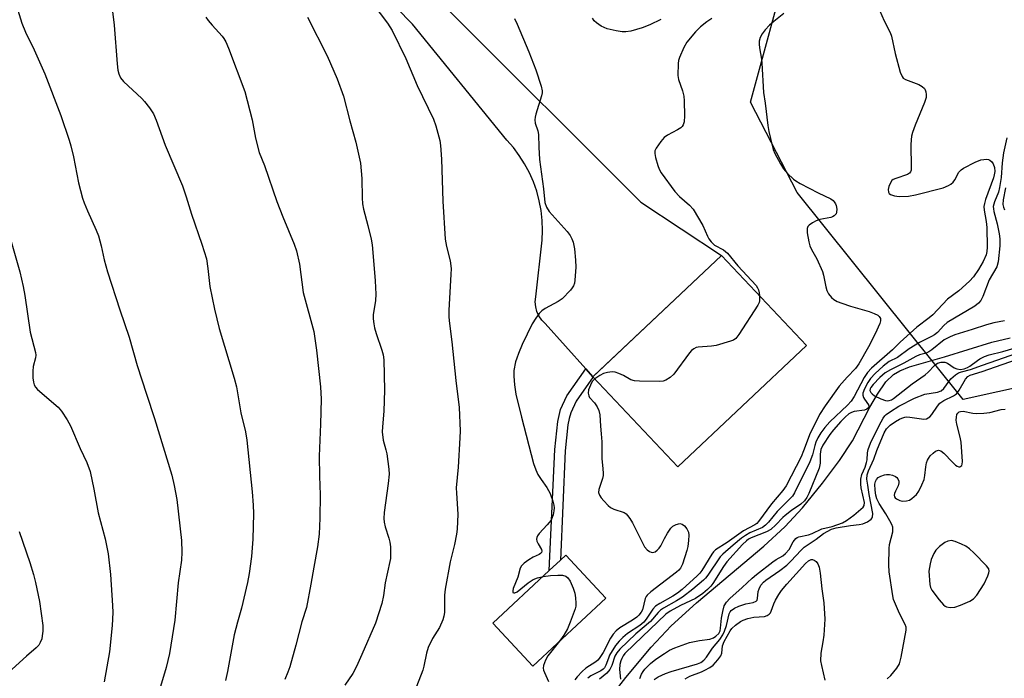
# Model space of a CAD drawing. Units: inches. Extents: x 1255762 to 1261762, y 485455 to 489455.
# Drawn here: x 1258208 to 1258492, y 488419 to 488609 of the extents above; entities that cross this region are included whole.
import ezdxf

# ---------------------------------------------------------------- set-up
doc = ezdxf.new("R2010")
doc.units = ezdxf.units.IN
doc.header["$MEASUREMENT"] = 0
for name, color, linetype in [('BLDG-Footprint', 5, 'Continuous'), ('HYDRO-Single Line Stream', 4, 'Continuous'), ('NTRL-Trees', 3, 'Continuous'), ('TRANS-Driveway', 251, 'Continuous'), ('TRANS-Non Street Sidewalk', 7, 'Continuous'), ('Undefined', 1, 'Continuous')]:
    doc.layers.add(name, color=color, linetype=linetype)

msp = doc.modelspace()

# ---------------------------------------------------------------- linework, layer by layer
at = {"layer": 'BLDG-Footprint'}
for points, elevation in [([(1258434.84, 488515.02), (1258397.7, 488480), (1258373.15, 488506.03), (1258410.29, 488541.05)], 294.3), ([(1258376.92, 488442.09), (1258355.81, 488422.45), (1258344.25, 488434.88), (1258360.55, 488450.04), (1258363.75, 488453.02), (1258365.36, 488454.52)], 296.49)]:
    msp.add_lwpolyline(points, close=True, dxfattribs=dict(at, elevation=elevation))
at = {"layer": 'HYDRO-Single Line Stream'}
msp.add_lwpolyline([(1258356.8, 488385.88), (1258382.7, 488419.17), (1258390, 488427.87), (1258395.75, 488434.04), (1258403.08, 488440.73), (1258422.48, 488457.08), (1258428.6, 488462.71), (1258433.65, 488468.19), (1258439.48, 488475.26), (1258444.42, 488481.88), (1258448.11, 488487.55), (1258453.17, 488497.26), (1258455.32, 488501.04), (1258457.8, 488504.57), (1258459.94, 488506.68), (1258461.85, 488507.78), (1258464.62, 488508.9), (1258474.72, 488511.8), (1258488.41, 488516.02), (1258493.63, 488517.33)], dxfattribs=at)
at = {"layer": 'NTRL-Trees'}
msp.add_polyline3d([(1258538.44, 488512.38, 0), (1258480.1, 488499.51, 0), (1258432.14, 488559.23, 0), (1258418.68, 488585.41, 0), (1258429.75, 488626.06, 0), (1258490.61, 488676.18, 0), (1258485.74, 488761.92, 0), (1258490.09, 488843.94, 0), (1258490.18, 488845.69, 0), (1258485.96, 488861.98, 0)], dxfattribs=at)
at = {"layer": 'TRANS-Driveway'}
msp.add_polyline3d([(1258331.25, 488612.12, 0), (1258387.04, 488556.49, 0), (1258410.29, 488541.05, 0), (1258373.44, 488506.31, 0), (1258373.15, 488506.03, 0), (1258371.11, 488508.31, 0), (1258359.4, 488521.42, 0), (1258358.39, 488522.43, 0), (1258357.58, 488523.6, 0), (1258356.98, 488524.89, 0), (1258356.62, 488526.28, 0), (1258356.52, 488527.7, 0), (1258356.67, 488529.12, 0), (1258358.46, 488545.47, 0), (1258358.59, 488548.33, 0), (1258358.5, 488551.2, 0), (1258358.18, 488554.06, 0), (1258357.65, 488556.88, 0), (1258356.91, 488559.65, 0), (1258355.95, 488562.36, 0), (1258354.8, 488564.99, 0), (1258353.44, 488567.52, 0), (1258351.9, 488569.94, 0), (1258350.17, 488572.24, 0), (1258348.28, 488574.39, 0), (1258321.06, 488607.89, 0), (1258311.74, 488617.58, 0)], dxfattribs=at)
at = {"layer": 'TRANS-Non Street Sidewalk'}
msp.add_lwpolyline([(1258373.15, 488506.03), (1258373.21, 488505.97), (1258368.31, 488498.98), (1258366.79, 488495.64), (1258366.29, 488494.02), (1258365.94, 488492.16), (1258365.14, 488484.6), (1258363.75, 488453.02), (1258360.55, 488450.04), (1258362.11, 488485.06), (1258362.99, 488493.13), (1258363.82, 488496.53), (1258365.66, 488500.54), (1258371.11, 488508.31)], close=True, dxfattribs=at)
at = {"layer": 'Undefined'}
for points, elevation in [([(1258206.32, 488614.44), (1258208.19, 488608.16), (1258209.29, 488605.55), (1258211.79, 488600.48), (1258214.82, 488593.52), (1258219.44, 488581.48), (1258221.83, 488574.42), (1258222.34, 488572.71), (1258223.08, 488569.59), (1258224.56, 488562.03), (1258225.77, 488557.62), (1258226.22, 488556.28), (1258227.16, 488553.94), (1258229.71, 488548.39), (1258230.33, 488546.75), (1258231.11, 488543.88), (1258231.95, 488539.81), (1258232.92, 488536.32), (1258236.47, 488525.39), (1258239.18, 488517.52), (1258241.56, 488509.29), (1258244.19, 488501), (1258246.53, 488493.98), (1258251.53, 488477.57), (1258252.2, 488474.66), (1258252.98, 488470.56), (1258254.31, 488458.72), (1258254.46, 488455.34), (1258254.36, 488453.08), (1258253.36, 488446.54), (1258252.38, 488435.72), (1258250.83, 488426.05), (1258249.93, 488422.08), (1258248.23, 488416.51)], 306), ([(1258233.89, 488615.49), (1258234.83, 488607.59), (1258235.71, 488596.43), (1258235.93, 488594.66), (1258236.18, 488593.59), (1258236.71, 488592.42), (1258237.53, 488591.36), (1258242.86, 488586.43), (1258243.67, 488585.6), (1258245.08, 488583.71), (1258246.2, 488581.97), (1258247, 488580.14), (1258249.56, 488572.99), (1258254.61, 488561.23), (1258255.68, 488558.05), (1258257.17, 488553), (1258260.21, 488544.36), (1258261.51, 488540.13), (1258261.96, 488537.36), (1258262.5, 488532.16), (1258263.81, 488525.55), (1258265.24, 488519.94), (1258269.56, 488505.63), (1258270.2, 488503.1), (1258271.48, 488495.62), (1258272.79, 488490.14), (1258273.22, 488487.71), (1258274.73, 488472.76), (1258275.06, 488468.92), (1258275.14, 488466.5), (1258274.92, 488459.12), (1258274.55, 488454.06), (1258273.85, 488449.15), (1258273.4, 488446.57), (1258271.62, 488439.21), (1258270.46, 488435.12), (1258269.52, 488431.48), (1258267.6, 488420.84), (1258267.07, 488418.33)], 304), ([(1258309.58, 488613.82), (1258313.83, 488608.23), (1258315.14, 488606.09), (1258319.11, 488598.01), (1258322.42, 488590.19), (1258327.12, 488580.47), (1258327.81, 488578.55), (1258328.92, 488574.3), (1258329.11, 488572.89), (1258329.38, 488568.91), (1258329.76, 488556.79), (1258330.51, 488545.75), (1258330.83, 488543.66), (1258331.88, 488539.57), (1258332.18, 488537.35), (1258332.16, 488535.59), (1258331.53, 488525.25), (1258331.55, 488523.28), (1258331.73, 488521.38), (1258332.45, 488516.12), (1258333.54, 488504.94), (1258334.49, 488497.18), (1258334.77, 488490.46), (1258334.76, 488488.4), (1258334.24, 488479.94), (1258333.7, 488473.91), (1258333.73, 488472.44), (1258334.17, 488466.29), (1258333.93, 488462), (1258333.73, 488460.55), (1258333.14, 488457.61), (1258331.94, 488452.55), (1258330.47, 488444.68), (1258330.31, 488442.92), (1258330.27, 488437.94), (1258330.12, 488436.9), (1258329.77, 488435.78), (1258328.84, 488433.63), (1258326.81, 488430.45), (1258325.61, 488427.8), (1258325.08, 488426.14), (1258324.34, 488422.39), (1258324.05, 488421.25), (1258322.24, 488416.53)], 298), ([(1258455.29, 488613.48), (1258457.3, 488608.89), (1258459, 488605.51), (1258459.42, 488604.44), (1258460.45, 488599.39), (1258461.95, 488594.08), (1258462.44, 488592.77), (1258462.74, 488592.34), (1258463.4, 488591.88), (1258467.26, 488590.44), (1258468.29, 488589.93), (1258468.89, 488589.36), (1258469.16, 488588.9), (1258469.32, 488588.38), (1258469.42, 488587.56), (1258469.37, 488586.72), (1258468.97, 488585.3), (1258466.28, 488578.76), (1258465.5, 488576.6), (1258465.19, 488575.51), (1258465.05, 488574.47), (1258464.99, 488573.09), (1258465.11, 488566.58), (1258465.05, 488565.75), (1258464.92, 488565.25), (1258464.64, 488564.87), (1258463.98, 488564.47), (1258460.64, 488563.35), (1258459.88, 488562.98), (1258459.5, 488562.69), (1258459.07, 488562.08), (1258458.67, 488560.99), (1258458.48, 488560.14), (1258458.52, 488559.37), (1258458.73, 488558.99), (1258459.08, 488558.69), (1258460.28, 488558.26), (1258461.63, 488558.11), (1258464.33, 488558.18), (1258466.35, 488558.55), (1258474.33, 488560.62), (1258475.87, 488561.29), (1258476.56, 488561.72), (1258477.18, 488562.23), (1258477.68, 488562.9), (1258478.87, 488565.1), (1258479.5, 488565.79), (1258480.16, 488566.27), (1258483.6, 488567.99), (1258485.25, 488568.67), (1258486.07, 488568.84), (1258486.89, 488568.89), (1258487.41, 488568.8), (1258487.84, 488568.61), (1258488.39, 488568.15), (1258488.81, 488567.52), (1258489.12, 488566.46), (1258489.2, 488565.36), (1258489.09, 488564.36), (1258488.9, 488563.55), (1258486.59, 488557.22), (1258486.25, 488556.09), (1258486.1, 488555.24), (1258486.15, 488554.15), (1258486.77, 488550.87), (1258486.93, 488549.13), (1258487.06, 488543.52), (1258486.94, 488542.23), (1258486.7, 488541.24), (1258485.85, 488539.37), (1258484.54, 488537.05), (1258483.09, 488534.91), (1258481.97, 488533.62), (1258478.88, 488530.86), (1258475.62, 488528.42), (1258471.31, 488523.97), (1258470.24, 488523.06), (1258466.73, 488520.35), (1258461.94, 488515.99), (1258459.7, 488513.8), (1258453.67, 488508.53), (1258452.46, 488507.29), (1258451.47, 488505.83), (1258448.62, 488500.38), (1258447.73, 488498.94), (1258446.67, 488497.79), (1258441.63, 488493.04), (1258440.19, 488491.41), (1258439.02, 488489.87), (1258438.16, 488488.43), (1258437.56, 488487.18), (1258437.24, 488486.15), (1258436.59, 488483.46), (1258435.81, 488481.43), (1258431.39, 488472.53), (1258430.76, 488471.58), (1258430.03, 488470.72), (1258426.39, 488467.13), (1258423.88, 488463.99), (1258423.05, 488463.18), (1258422.13, 488462.51), (1258418.51, 488460.9), (1258417.24, 488460.22), (1258416.04, 488459.37), (1258413.62, 488457.39), (1258410.68, 488454.81), (1258409.92, 488454.02), (1258406.38, 488448.72), (1258405.67, 488447.83), (1258405.08, 488447.24), (1258402.04, 488444.68), (1258399.03, 488442.39), (1258397.34, 488441.3), (1258393.58, 488439.18), (1258392.7, 488438.56), (1258392.03, 488437.9), (1258389.76, 488435.3), (1258385.59, 488431.8), (1258380.94, 488427.35), (1258380.03, 488426.27), (1258379.44, 488425.27), (1258378.64, 488422.62), (1258378.03, 488421.42), (1258377.18, 488420.39), (1258375.07, 488418.64)], 290), ([(1258428.26, 488610.97), (1258425.37, 488608.69), (1258424.14, 488607.58), (1258422.95, 488606.26), (1258422.05, 488605.1), (1258421.51, 488604.08), (1258421.21, 488602.98), (1258421.18, 488602.16), (1258421.28, 488601.05), (1258421.85, 488597.75), (1258421.97, 488596.61), (1258422.46, 488588.2), (1258422.9, 488585.12), (1258423.64, 488578.65), (1258423.96, 488576.9), (1258424.9, 488572.83), (1258425.22, 488571.68), (1258425.68, 488570.53), (1258427.31, 488567.51), (1258428.22, 488566.06), (1258429.39, 488564.76), (1258431.08, 488563.13), (1258431.77, 488562.6), (1258433.03, 488561.88), (1258438.2, 488559.22), (1258441.86, 488557.45), (1258442.51, 488556.98), (1258442.88, 488556.61), (1258443.2, 488556.04), (1258443.38, 488555.52), (1258443.58, 488554.42), (1258443.56, 488553.62), (1258443.38, 488553.15), (1258442.85, 488552.55), (1258442.39, 488552.25), (1258441.86, 488552.04), (1258438.67, 488551.43), (1258437.62, 488551.07), (1258436.58, 488550.5), (1258435.64, 488549.84), (1258435.27, 488549.46), (1258435.01, 488548.84), (1258435.07, 488547.65), (1258435.5, 488545.03), (1258435.78, 488543.88), (1258436.26, 488542.85), (1258437.79, 488540.08), (1258439.45, 488536.45), (1258439.76, 488535.35), (1258440.4, 488532.04), (1258440.72, 488530.98), (1258441.25, 488530.01), (1258442.09, 488528.92), (1258442.73, 488528.37), (1258443.72, 488527.79), (1258445.06, 488527.26), (1258447.54, 488526.45), (1258452.98, 488524.93), (1258454.38, 488524.35), (1258455.41, 488523.79), (1258455.85, 488523.46), (1258456.2, 488522.89), (1258456.25, 488522.22), (1258456.03, 488521.42), (1258454.71, 488518.45), (1258452.8, 488514.65), (1258449.92, 488509.73), (1258448.97, 488508.47), (1258446.55, 488505.95), (1258444.3, 488503.35), (1258440.24, 488497.59), (1258438.65, 488495.16), (1258437.19, 488492.11), (1258435.92, 488489.74), (1258434.01, 488484.67), (1258433.26, 488482.89), (1258429, 488474.48), (1258428.03, 488473.17), (1258424.7, 488469.28), (1258421.03, 488464.23), (1258420.49, 488463.68), (1258419.97, 488463.3), (1258416.67, 488461.48), (1258411.94, 488458.16), (1258408.59, 488456.08), (1258408, 488455.47), (1258407.5, 488454.77), (1258404.57, 488450.02), (1258404.02, 488449.34), (1258403.22, 488448.52), (1258398.89, 488444.54), (1258397.61, 488443.47), (1258396.27, 488442.63), (1258392.45, 488440.53), (1258391.28, 488439.75), (1258390.47, 488438.92), (1258388.55, 488435.96), (1258387.82, 488435.1), (1258386.75, 488434.22), (1258383.19, 488431.83), (1258381.83, 488430.72), (1258380.71, 488429.66), (1258379.7, 488428.35), (1258377.97, 488425.57), (1258377.61, 488424.78), (1258376.93, 488422.72), (1258376.48, 488421.93), (1258376.13, 488421.57), (1258375.48, 488421.1), (1258372.55, 488419.6), (1258371.69, 488418.91)], 292), ([(1258261.37, 488609.95), (1258262.03, 488608.98), (1258263.17, 488607.61), (1258266.09, 488604.46), (1258266.58, 488603.78), (1258267.13, 488602.81), (1258267.94, 488600.98), (1258272.59, 488588.49), (1258274.69, 488580.31), (1258275.72, 488574.94), (1258276.72, 488570.81), (1258278.25, 488567.05), (1258281.88, 488556.67), (1258283.57, 488552.28), (1258286.83, 488544.36), (1258287.49, 488542.45), (1258288.42, 488538.61), (1258289.51, 488530.41), (1258292.5, 488519.12), (1258293.3, 488513.74), (1258294.43, 488503.12), (1258294.65, 488499.54), (1258294.48, 488492.36), (1258294.09, 488483.07), (1258294.16, 488477.3), (1258294.33, 488471.89), (1258294.27, 488465.19), (1258294.09, 488460.53), (1258293.62, 488456.91), (1258292.5, 488451.04), (1258291.69, 488446.07), (1258290.46, 488439.38), (1258289.1, 488435.22), (1258287.35, 488428.46), (1258285.61, 488422.24), (1258285.03, 488420.65), (1258284.12, 488418.57)], 302), ([(1258290.68, 488609.91), (1258296.43, 488598.8), (1258299.28, 488592.07), (1258301.09, 488587.06), (1258302.9, 488579.97), (1258304.7, 488573.83), (1258306, 488567.73), (1258306.39, 488563.34), (1258306.48, 488557.7), (1258306.6, 488555.99), (1258306.89, 488554.43), (1258308.16, 488549.76), (1258309.06, 488545.82), (1258309.35, 488544.14), (1258309.71, 488540.77), (1258310.26, 488533.75), (1258310.47, 488529.86), (1258310.33, 488528.1), (1258309.72, 488523.95), (1258309.73, 488522.78), (1258309.85, 488521.32), (1258310.07, 488520.18), (1258310.56, 488518.5), (1258312.23, 488513.73), (1258312.54, 488512.34), (1258312.73, 488510.92), (1258312.92, 488502.19), (1258312.74, 488496.1), (1258312.33, 488491.55), (1258312.31, 488490.15), (1258312.59, 488487.69), (1258313.36, 488484.91), (1258313.59, 488483.76), (1258314.19, 488479.36), (1258314.3, 488477.89), (1258314.04, 488475.22), (1258312.89, 488466.8), (1258312.76, 488465.1), (1258312.88, 488464.01), (1258313.17, 488462.66), (1258314.25, 488459.38), (1258314.54, 488458.27), (1258314.68, 488456.87), (1258314.73, 488454.61), (1258314.68, 488453.49), (1258314.54, 488452.63), (1258313.11, 488446.51), (1258312.66, 488442.81), (1258312.21, 488440.57), (1258310.31, 488434.89), (1258306.39, 488425.77), (1258304.84, 488422.37), (1258303.82, 488420.35), (1258301.53, 488416.92)], 300), ([(1258350.52, 488609.52), (1258351.3, 488607.91), (1258354.68, 488599.9), (1258356.7, 488594.71), (1258358.25, 488590.02), (1258358.5, 488588.61), (1258358.47, 488588.05), (1258358.3, 488587.2), (1258356.63, 488581.86), (1258356.43, 488581.02), (1258356.37, 488580.29), (1258356.51, 488579.29), (1258357.22, 488577.11), (1258357.45, 488576.02), (1258357.54, 488572.38), (1258357.73, 488568.81), (1258358.92, 488560.35), (1258359.26, 488556.34), (1258359.73, 488555.02), (1258360.49, 488553.79), (1258365.71, 488548.02), (1258366.61, 488546.85), (1258367.08, 488545.89), (1258367.44, 488544.88), (1258367.84, 488542.99), (1258368.1, 488539.75), (1258368.18, 488537.7), (1258367.95, 488533.96), (1258367.83, 488533.12), (1258367.58, 488532.35), (1258367.18, 488531.68), (1258366.66, 488531.03), (1258364.31, 488528.59), (1258363.1, 488527.77), (1258359.41, 488525.77), (1258358.42, 488525.13), (1258357.62, 488524.35), (1258356.62, 488523), (1258355.61, 488521.36), (1258352.75, 488515.33), (1258351.64, 488512.74), (1258351.14, 488511.43), (1258350.84, 488510.35), (1258350.36, 488507.88), (1258350.35, 488506.19), (1258350.49, 488503.66), (1258350.93, 488500.97), (1258352.51, 488494.33), (1258356.02, 488481), (1258356.67, 488479.11), (1258357.25, 488477.82), (1258358.17, 488476.35), (1258359.83, 488474.03), (1258360.83, 488472.29), (1258361.59, 488470.11), (1258361.87, 488468.98), (1258361.98, 488468.14), (1258361.91, 488467.29), (1258361.67, 488466.17), (1258361.42, 488465.34), (1258361.05, 488464.58), (1258359.98, 488463.24), (1258357.62, 488460.74), (1258357.16, 488460.09), (1258356.97, 488459.6), (1258356.9, 488459.09), (1258356.99, 488458.55), (1258357.3, 488457.75), (1258358.27, 488456.1), (1258358.41, 488455.66), (1258358.32, 488455.28), (1258358.02, 488454.97), (1258357.6, 488454.69), (1258355.9, 488453.91), (1258354.67, 488453.17), (1258353.28, 488452.17), (1258352.49, 488451.42), (1258352.13, 488450.72), (1258351.48, 488448.15), (1258350.13, 488444.89), (1258349.98, 488444.2), (1258350.05, 488443.7), (1258350.28, 488443.59), (1258350.61, 488443.6), (1258351.25, 488443.88), (1258354.47, 488446.49), (1258355.87, 488447.43), (1258357.19, 488447.95), (1258358.74, 488448.36)], 296), ([(1258392.75, 488609.21), (1258389.64, 488607.74), (1258387.37, 488606.82), (1258384.07, 488605.92), (1258382.69, 488605.67), (1258381.56, 488605.69), (1258379.85, 488605.98), (1258377.31, 488606.56), (1258375.54, 488607.35), (1258374.82, 488607.76), (1258374.15, 488608.27), (1258373.56, 488608.9), (1258373.06, 488609.59)], 296), ([(1258407.46, 488609.5), (1258406.05, 488608.54), (1258404.25, 488607.13), (1258402.79, 488605.68), (1258400.28, 488602.73), (1258399.44, 488601.2), (1258398.16, 488598.24), (1258397.9, 488597.42), (1258397.78, 488596.56), (1258397.71, 488593.05), (1258397.91, 488591.91), (1258399.03, 488588.68), (1258399.37, 488587.13), (1258399.49, 488585.75), (1258399.63, 488581.43), (1258399.53, 488579.73), (1258399.18, 488578.79), (1258398.91, 488578.38), (1258398.55, 488578), (1258397.59, 488577.36), (1258394.68, 488575.85), (1258393.75, 488575.16), (1258392.8, 488574.02), (1258391.44, 488572.06), (1258391.08, 488571.3), (1258391, 488570.5), (1258391.22, 488569.38), (1258391.9, 488567.11), (1258392.3, 488566), (1258392.87, 488564.97), (1258396.81, 488559.56), (1258398.15, 488558.11), (1258401.1, 488555.65), (1258402.1, 488554.47), (1258404.86, 488549.78), (1258406.21, 488546.64), (1258406.63, 488545.91), (1258407.28, 488545), (1258408.23, 488544.02), (1258410.84, 488542.67), (1258411.47, 488542.24), (1258412.01, 488541.71), (1258415.05, 488538.08), (1258420.27, 488532.36), (1258420.71, 488531.72), (1258420.95, 488531.19), (1258421.17, 488530.33), (1258421.29, 488529.39)], 294), ([(1258492.68, 488575.03), (1258491.74, 488570.77), (1258491.41, 488567.88), (1258491.05, 488563.61), (1258490.64, 488560.69), (1258490.32, 488559.36), (1258489.14, 488556.57), (1258488.81, 488555.25), (1258488.82, 488554.51), (1258488.93, 488553.77), (1258489.93, 488550.18), (1258490.49, 488547.32), (1258490.68, 488545.88), (1258490.68, 488543.85), (1258490.17, 488539.2), (1258489.81, 488537.82), (1258487.61, 488534.02), (1258485.76, 488529.19), (1258485.16, 488528.03), (1258484.51, 488527.25), (1258483.45, 488526.41), (1258475.49, 488521.67), (1258474.54, 488520.85), (1258472.65, 488518.85), (1258471.86, 488518.19), (1258470.93, 488517.63), (1258467.47, 488515.93), (1258464.53, 488514.06), (1258461.09, 488511.61), (1258458.69, 488510.4), (1258456.95, 488509.09), (1258454.65, 488506.97), (1258453.37, 488505.53), (1258452.56, 488504.4), (1258451.61, 488502.59), (1258451.14, 488501.26), (1258451.11, 488500.75), (1258451.28, 488500.05), (1258451.56, 488499.54), (1258452.72, 488497.91), (1258452.89, 488497.49), (1258452.83, 488497.12), (1258452.32, 488496.67), (1258451.59, 488496.36), (1258448.63, 488496), (1258447.84, 488495.72), (1258447.11, 488495.29), (1258446, 488494.37), (1258444.76, 488493.14), (1258442.63, 488490.71), (1258441.63, 488489.39), (1258439.59, 488486.29), (1258438.96, 488485.04), (1258438.75, 488483.7), (1258438.79, 488481.05), (1258438.49, 488479.58), (1258435.56, 488472.32), (1258434.94, 488471.13), (1258434.27, 488470.22), (1258433.24, 488469.27), (1258430.51, 488467.37), (1258428.68, 488465.98), (1258428.06, 488465.42), (1258426.03, 488463.21), (1258424.58, 488461.91), (1258423.32, 488461.23), (1258418.9, 488459.51), (1258418.11, 488459.1), (1258417.52, 488458.67), (1258416.36, 488457.53), (1258411.86, 488452.55), (1258410.91, 488451.22), (1258407.76, 488446.26), (1258407.22, 488445.58), (1258406.21, 488444.57), (1258404.9, 488443.45), (1258402.74, 488442.01), (1258398.44, 488439.95), (1258395.46, 488438.29), (1258394.24, 488437.49), (1258385.03, 488428.72), (1258382.4, 488426.05), (1258381.89, 488425.38), (1258381.52, 488424.68), (1258381.23, 488423.94), (1258380.96, 488422.9), (1258380.85, 488421.42), (1258381.08, 488418.65)], 288), ([(1258492.3, 488560.62), (1258491.62, 488557.17), (1258491.58, 488555.77), (1258491.75, 488555.01), (1258492.07, 488554.25)], 286), ([(1258205.13, 488545.1), (1258207.59, 488536.36), (1258208.59, 488532.1), (1258209.06, 488529.56), (1258210.59, 488518.88), (1258212.14, 488513.05), (1258212.2, 488512.28), (1258212.16, 488511.55), (1258211.51, 488509.04), (1258211.36, 488507.66), (1258211.4, 488505.71), (1258211.56, 488504.49), (1258211.75, 488503.71), (1258212.16, 488503.01), (1258212.74, 488502.39), (1258218.67, 488497.21), (1258219.62, 488496.07), (1258221.33, 488493.62), (1258222.3, 488491.85), (1258225.07, 488485.31), (1258226.94, 488481.29), (1258227.91, 488478.64), (1258229.04, 488473.58), (1258230.29, 488466.75), (1258232.26, 488459.2), (1258233.16, 488454.87), (1258233.83, 488448.9), (1258234.43, 488439.95), (1258234.46, 488437.91), (1258234.33, 488434.16), (1258233.57, 488426.6), (1258231.96, 488417.85)], 308), ([(1258421.29, 488529.39), (1258421.3, 488528), (1258421.17, 488527.46), (1258420.79, 488526.68), (1258415.29, 488518.24), (1258414.4, 488517.11), (1258413.72, 488516.65), (1258412.94, 488516.33), (1258408.8, 488515.07), (1258407.37, 488514.85), (1258403.55, 488514.62), (1258403, 488514.49), (1258402.26, 488514.13), (1258401.62, 488513.58), (1258401.07, 488512.92), (1258396.52, 488506.78), (1258395.45, 488505.8), (1258394.21, 488505.05), (1258393.4, 488504.78), (1258392.25, 488504.69), (1258386.63, 488504.74), (1258385.18, 488504.83), (1258384.12, 488505.15), (1258381.97, 488506.4), (1258380.66, 488507.02), (1258379.58, 488507.37), (1258378.75, 488507.44), (1258377.35, 488507.3), (1258376.23, 488506.95), (1258375.18, 488506.44), (1258373.74, 488505.41)], 294), ([(1258492.08, 488522.22), (1258488.99, 488521.64), (1258486.82, 488521.06), (1258482.7, 488519.66), (1258477.68, 488518.12), (1258476.33, 488517.61), (1258474.66, 488516.69), (1258471.09, 488513.86), (1258470.15, 488513.23), (1258469.41, 488512.9), (1258467.49, 488512.34), (1258466.43, 488511.92), (1258462.98, 488509.97), (1258459.07, 488508.05), (1258457.56, 488507.14), (1258456.01, 488505.82), (1258454.13, 488503.84), (1258453.44, 488502.92), (1258453.25, 488502.5), (1258453.19, 488502.08), (1258453.46, 488501.45), (1258453.83, 488501.07), (1258454.52, 488500.56), (1258456.35, 488499.63), (1258457.68, 488499.14), (1258458.21, 488499.07), (1258458.68, 488499.13), (1258459.36, 488499.39), (1258460, 488499.8), (1258465.4, 488504.02), (1258469.09, 488506.63), (1258469.96, 488507.4), (1258471.79, 488509.3), (1258472.71, 488509.94), (1258473.75, 488510.25), (1258474.8, 488510.26), (1258475.56, 488509.95), (1258477.51, 488508.66), (1258478.28, 488508.29), (1258479.34, 488508.16), (1258480.37, 488508.35), (1258481.35, 488508.74), (1258482.06, 488509.13), (1258484.24, 488510.77), (1258484.96, 488511.21), (1258486.26, 488511.86), (1258487.59, 488512.4), (1258491.53, 488513.34), (1258494.81, 488514.31)], 286), ([(1258386.71, 488418.82), (1258387.23, 488420.14), (1258387.64, 488420.86), (1258388.16, 488421.53), (1258389.79, 488423.15), (1258391.35, 488424.45), (1258393.79, 488426.1), (1258395.28, 488427.03), (1258396.83, 488427.76), (1258401.05, 488429.28), (1258403.98, 488429.86), (1258406.91, 488430.26), (1258407.97, 488430.62), (1258408.7, 488431.06), (1258409.52, 488431.83), (1258409.89, 488432.61), (1258410.05, 488433.44), (1258410.29, 488436.28), (1258410.64, 488438.22), (1258411.09, 488439.81), (1258411.73, 488440.94), (1258412.71, 488441.98), (1258416.29, 488445.16), (1258419.11, 488447.85), (1258420.37, 488448.93), (1258425.12, 488452.61), (1258426.08, 488453.24), (1258427.98, 488454.31), (1258428.81, 488454.96), (1258429.86, 488456.16), (1258430.97, 488458.3), (1258431.76, 488459.31), (1258432.14, 488459.61), (1258432.64, 488459.83), (1258435.47, 488460.4), (1258436.53, 488460.74), (1258439.3, 488462.07), (1258442.25, 488462.81), (1258445.25, 488463.81), (1258446.44, 488464.5), (1258448.52, 488466.01), (1258451.17, 488468.34), (1258451.53, 488468.87), (1258451.62, 488469.7), (1258450.67, 488473.92), (1258450.56, 488474.98), (1258450.58, 488476.42), (1258450.86, 488477.8), (1258451.75, 488479.91), (1258452.19, 488481.25), (1258452.35, 488482.07), (1258452.47, 488484.04), (1258452.63, 488485), (1258453.35, 488486.86), (1258455.79, 488492), (1258456.96, 488494.08), (1258457.49, 488494.77), (1258457.89, 488495.15), (1258459.07, 488496.01), (1258461.56, 488497.58), (1258466.03, 488499.81), (1258469.03, 488501), (1258472.68, 488501.57), (1258473.7, 488501.96), (1258474.51, 488502.69), (1258476.58, 488505.42), (1258477.85, 488506.56), (1258478.78, 488507.17), (1258479.6, 488507.45), (1258482.21, 488508.09), (1258485.66, 488509.42), (1258495.9, 488512.91)], 288), ([(1258390.83, 488418.6), (1258391.97, 488419.39), (1258394.12, 488420.34), (1258395.79, 488420.89), (1258403.33, 488423.05), (1258404.34, 488423.46), (1258405.22, 488424.12), (1258405.96, 488425.04), (1258407.72, 488427.66), (1258409.83, 488430.13), (1258410.72, 488431.45), (1258411.19, 488432.5), (1258411.75, 488434.18), (1258412.52, 488437.5), (1258412.79, 488438.13), (1258413.11, 488438.52), (1258414.02, 488439.17), (1258415.35, 488439.79), (1258417.35, 488440.42), (1258419.49, 488440.82), (1258420.3, 488441.19), (1258420.57, 488441.52), (1258420.73, 488441.94), (1258420.92, 488444.02), (1258421.13, 488444.8), (1258421.69, 488445.81), (1258422.39, 488446.65), (1258423.15, 488447.3), (1258427.17, 488450.1), (1258429.15, 488451.61), (1258430.4, 488452.81), (1258433.18, 488455.84), (1258434.22, 488456.8), (1258437.62, 488459.1), (1258439.79, 488460.78), (1258442.06, 488461.96), (1258443.38, 488462.42), (1258447.55, 488463.08), (1258450.05, 488463.33), (1258451.12, 488463.52), (1258452.42, 488464.09), (1258453.55, 488464.85), (1258453.85, 488465.24), (1258453.96, 488465.51), (1258453.98, 488466.57), (1258452.96, 488472.03), (1258452.54, 488474.75), (1258452.32, 488476.49), (1258452.36, 488477.69), (1258452.72, 488478.82), (1258454.25, 488482.22), (1258455.16, 488484.7), (1258457.3, 488489.79), (1258458, 488491.02), (1258459.05, 488492.03), (1258460.51, 488493.07), (1258461.67, 488493.78), (1258462.42, 488494.12), (1258463.25, 488494.35), (1258463.81, 488494.42), (1258464.67, 488494.39), (1258468.72, 488493.82), (1258469.52, 488493.9), (1258470, 488494.14), (1258470.45, 488494.49), (1258471.06, 488495.12), (1258472.66, 488497.5), (1258473.37, 488498.36), (1258474.51, 488499.13), (1258477.31, 488500.48), (1258478.15, 488501.1), (1258478.96, 488502.15), (1258480.79, 488505.34), (1258481.47, 488506.13), (1258482.1, 488506.52), (1258485.63, 488507.6), (1258497.39, 488511.69)], 290), ([(1258373.74, 488505.41), (1258372.98, 488504.64), (1258372.41, 488503.63), (1258371.91, 488502.27), (1258371.82, 488501.25), (1258371.95, 488500.54), (1258372.18, 488500.09), (1258373.65, 488498.47), (1258374.38, 488497.36), (1258374.83, 488496.29), (1258375.11, 488495.02), (1258375.3, 488491.81), (1258375.56, 488489.57), (1258375.7, 488487.25), (1258375.77, 488485.22), (1258375.71, 488482.3), (1258376.02, 488479.54), (1258376.11, 488478.07), (1258376.07, 488477.49), (1258375.89, 488476.67), (1258374.86, 488473.44), (1258374.81, 488472.6), (1258375.04, 488471.81), (1258375.52, 488471.09), (1258376.3, 488470.18), (1258377.54, 488468.87), (1258378.2, 488468.29), (1258379.23, 488467.77), (1258382.14, 488466.8), (1258382.75, 488466.4), (1258383.14, 488466), (1258383.84, 488465.08), (1258384.6, 488463.84), (1258388.1, 488456.88), (1258388.84, 488456.04), (1258389.53, 488455.58), (1258390.01, 488455.37), (1258390.49, 488455.29), (1258391.14, 488455.5), (1258391.76, 488455.93), (1258392.3, 488456.48), (1258392.78, 488457.21), (1258393.82, 488459.31), (1258394.69, 488460.83), (1258395.66, 488462.27), (1258396.24, 488462.87), (1258397.19, 488463.39), (1258398.22, 488463.6), (1258398.94, 488463.41), (1258399.61, 488462.95), (1258400.3, 488462.1), (1258400.73, 488461.1), (1258400.85, 488460.26), (1258400.76, 488458.77), (1258400.54, 488456.99), (1258400.3, 488455.85), (1258399, 488451.88), (1258398.42, 488450.73), (1258397.95, 488450.14), (1258397.32, 488449.56), (1258389.88, 488443.89), (1258388.83, 488442.96), (1258388.54, 488442.58), (1258388.25, 488441.96), (1258387.44, 488438.69), (1258387.08, 488438), (1258386.45, 488437.17), (1258385.8, 488436.59), (1258384.6, 488435.75), (1258380.9, 488433.52), (1258379.9, 488432.65), (1258378.96, 488431.64), (1258378.19, 488430.53), (1258376.15, 488426.42), (1258375, 488424.61), (1258374.54, 488424.11), (1258373.96, 488423.65), (1258371.11, 488421.88), (1258370.02, 488420.89), (1258368.59, 488419.38), (1258367.94, 488418.47)], 294), ([(1258458.17, 488418.72), (1258459.19, 488419.77), (1258460.91, 488421.83), (1258461.68, 488423.07), (1258462.24, 488425.04), (1258463.66, 488432.84), (1258463.64, 488433.68), (1258463.39, 488434.44), (1258461.67, 488437.67), (1258460.52, 488440.34), (1258460.01, 488441.69), (1258459.77, 488442.78), (1258458.74, 488449.63), (1258458.62, 488451.66), (1258458.71, 488456.43), (1258458.87, 488457.59), (1258459.75, 488461.26), (1258459.81, 488462.02), (1258459.75, 488462.55), (1258459.5, 488463.36), (1258458.96, 488464.41), (1258457.73, 488466.47), (1258455.8, 488469.44), (1258455.13, 488470.73), (1258454.83, 488471.86), (1258454.67, 488473.28), (1258454.62, 488474.97), (1258454.76, 488475.76), (1258455.09, 488476.38), (1258455.58, 488476.9), (1258456.32, 488477.34), (1258457.42, 488477.73), (1258457.99, 488477.82), (1258458.87, 488477.77), (1258459.73, 488477.57), (1258460.52, 488477.24), (1258460.92, 488476.92), (1258461.22, 488476.52), (1258461.51, 488475.84), (1258461.56, 488475.36), (1258461.35, 488474.57), (1258460.52, 488472.99), (1258460.22, 488472.27), (1258460.14, 488471.81), (1258460.24, 488471.39), (1258460.49, 488471.04), (1258460.85, 488470.72), (1258461.76, 488470.25), (1258462.58, 488470.09), (1258463.75, 488470.16), (1258464.59, 488470.41), (1258465.31, 488470.86), (1258466.58, 488472.06), (1258467.26, 488472.99), (1258468.18, 488474.8), (1258468.83, 488476.39), (1258469.04, 488477.5), (1258469.27, 488480.04), (1258469.53, 488481.15), (1258469.81, 488481.95), (1258470.06, 488482.45), (1258470.59, 488483.15), (1258471.44, 488483.98), (1258472.12, 488484.51), (1258472.95, 488484.83), (1258473.61, 488484.66), (1258474.47, 488483.95), (1258477.01, 488481.32), (1258477.91, 488480.53), (1258478.37, 488480.23), (1258478.84, 488480.05), (1258479.18, 488480.06), (1258479.46, 488480.19), (1258479.68, 488480.41), (1258479.83, 488480.78), (1258479.91, 488481.58), (1258479.49, 488487.17), (1258479.27, 488488.61), (1258478.3, 488492.34), (1258478.1, 488493.51), (1258478.13, 488494.34), (1258478.31, 488495.12), (1258478.55, 488495.55), (1258478.91, 488495.86), (1258479.37, 488496.04), (1258480.07, 488496.08), (1258482.88, 488495.49), (1258484.03, 488495.45), (1258486.05, 488495.53), (1258487.77, 488495.7), (1258491.03, 488496.55), (1258492.24, 488496.65)], 292), ([(1258207.41, 488461.36), (1258210.47, 488452.39), (1258211.58, 488448.89), (1258212.16, 488446.64), (1258213.35, 488441.14), (1258214.22, 488434.22), (1258214.22, 488432.54), (1258214.11, 488431.15), (1258213.94, 488430.33), (1258213.51, 488429.25), (1258213.07, 488428.51), (1258212.34, 488427.73), (1258209.53, 488425.28), (1258193.98, 488411.21)], 310), ([(1258399.78, 488418.79), (1258401.14, 488419.53), (1258404.48, 488420.77), (1258405.53, 488421.23), (1258406.97, 488422.05), (1258407.86, 488422.75), (1258409.25, 488424.26), (1258410.1, 488425.42), (1258410.36, 488426.16), (1258410.58, 488428.29), (1258411.07, 488429.54), (1258412.79, 488432.62), (1258413.31, 488433.26), (1258414.36, 488434.26), (1258415.74, 488435.31), (1258416.52, 488435.68), (1258417.9, 488436.18), (1258419.59, 488436.59), (1258422.7, 488436.82), (1258423.47, 488437.04), (1258424.11, 488437.43), (1258424.43, 488437.83), (1258424.68, 488438.31), (1258425.43, 488440.45), (1258425.88, 488441.47), (1258426.87, 488443.16), (1258427.67, 488444.33), (1258429.14, 488446.11), (1258434.52, 488452.07), (1258435.38, 488452.86), (1258436.19, 488453.25), (1258436.61, 488453.24), (1258437.03, 488453.06), (1258437.62, 488452.62), (1258438.11, 488452.03), (1258438.52, 488450.99), (1258438.83, 488449.3), (1258439.31, 488444.72), (1258439.85, 488440.7), (1258440.14, 488436.04), (1258439.84, 488431.39), (1258439.6, 488429.49), (1258439.02, 488426.14), (1258438.91, 488424.01), (1258439.14, 488422.6), (1258440.13, 488418.38)], 292), ([(1258358.74, 488448.36), (1258360.91, 488448.61), (1258362.99, 488448.75), (1258364.33, 488448.68), (1258365.32, 488448.4), (1258365.93, 488447.92), (1258366.55, 488447.02), (1258367.47, 488444.92), (1258367.93, 488443.56), (1258368.15, 488442.12), (1258368.25, 488440.66), (1258368.2, 488439.8), (1258368.01, 488438.96), (1258366.61, 488435.13), (1258365.84, 488433.25), (1258364.75, 488431.37), (1258363.51, 488429.62)], 296), ([(1258363.51, 488429.62), (1258360.13, 488425.42), (1258359.47, 488424.17), (1258358.92, 488422.59), (1258358.83, 488421.8), (1258358.91, 488421.3), (1258359.16, 488420.56), (1258360.28, 488418.01)], 296)]:
    msp.add_lwpolyline(points, dxfattribs=dict(at, elevation=elevation))
at = {"layer": 'Undefined', "elevation": 292}
msp.add_lwpolyline([(1258476.69, 488458.72), (1258475.72, 488458.58), (1258474.78, 488458.17), (1258473.22, 488457.02), (1258472.16, 488455.96), (1258471.61, 488455.02), (1258470.89, 488453.2), (1258470.58, 488451.98), (1258470.19, 488449.83), (1258470.51, 488445.99), (1258470.69, 488445.15), (1258471.04, 488444.39), (1258473.13, 488441.62), (1258474.44, 488440.1), (1258474.87, 488439.76), (1258475.29, 488439.55), (1258476.3, 488439.38), (1258477.65, 488439.5), (1258479.35, 488440.06), (1258482.04, 488441.2), (1258483.11, 488441.9), (1258484.02, 488442.96), (1258486.12, 488446.2), (1258487.26, 488448.57), (1258487.54, 488449.36), (1258487.64, 488449.87), (1258487.5, 488450.58), (1258486.86, 488451.45), (1258483.17, 488455.2), (1258481.95, 488456.29), (1258480.86, 488457.05), (1258479.58, 488457.69), (1258477.75, 488458.47)], close=True, dxfattribs=at)

doc.saveas('drawing.dxf')
